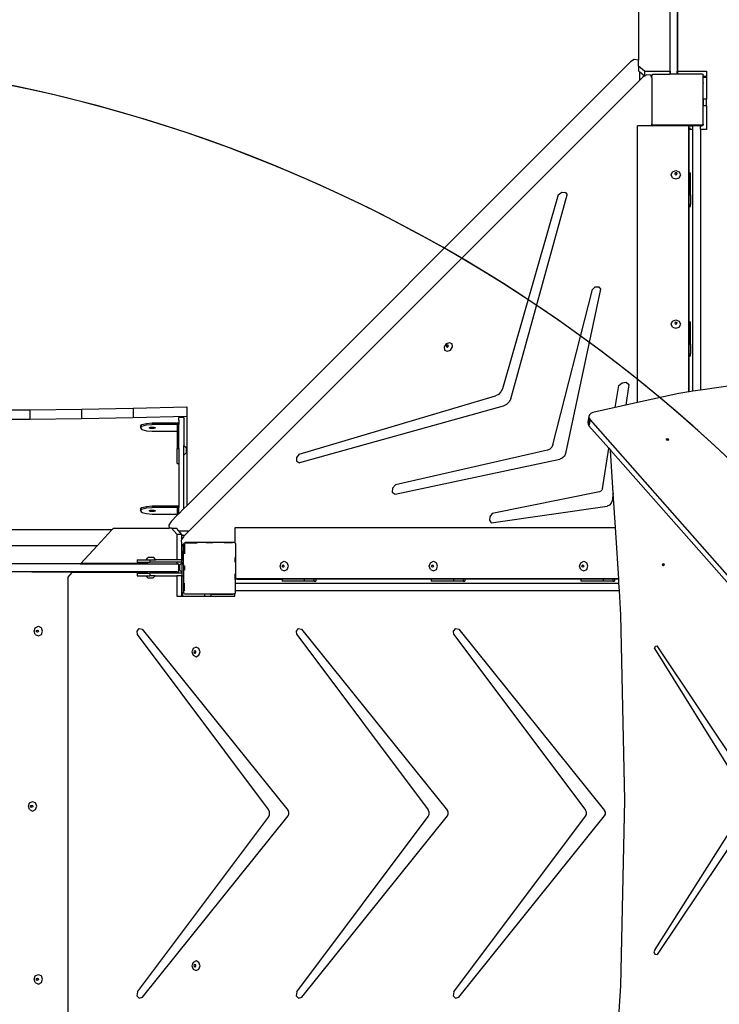
# Model space of a CAD drawing. Units: centimetres. Extents: x -2123 to 1125, y -6932 to -4701.
# Drawn here: x -298 to -189, y -5922 to -5768 of the extents above; entities that cross this region are included whole.
import ezdxf

# ---------------------------------------------------------------- set-up
doc = ezdxf.new("R2010")
doc.units = ezdxf.units.CM
doc.layers.add('VP-DIM', color=7, linetype='Continuous')
doc.layers.add('VP-HIC', color=6, linetype='Continuous')
doc.layers.add('VP-EQ', color=7, linetype='Continuous', true_color=0x8a3492)
doc.dimstyles.new('Strefa', dxfattribs={"dimtxt": 14, "dimasz": 20, "dimexe": 20, "dimexo": 50, "dimgap": 20, "dimtad": 0, "dimdec": 0, "dimzin": 0, "dimdsep": 46, "dimtxsty": 'Standard', "dimcen": 0.09, "dimadec": 0, "dimazin": 0, "dimtfac": 1, "dimtdec": 4, "dimtofl": 0, "dimtmove": 0, "dimatfit": 3, "dimfxl": 70, "dimfxlon": 1, "dimtolj": 1, "dimtzin": 0, "dimarcsym": 0})

# ---------------------------------------------------------------- blocks, each defined once
blk = doc.blocks.new('*D62')
at = {"layer": 'Defpoints', "color": 0}
for p in [(533.83, -4751.28), (-1299.79, -6085.96), (533.83, -6424.6)]:
    blk.add_point(p, dxfattribs=at)
at = {"layer": 'VP-DIM', "color": 0, "lineweight": -2}
for p, q in [((-1299.79, -4851.28), (-1299.79, -4701.28)), ((533.83, -4851.28), (533.83, -4701.28)), ((-1249.79, -4751.28), (-447.61, -4751.28)), ((483.83, -4751.28), (-307.61, -4751.28))]:
    blk.add_line(p, q, dxfattribs=at)
at = {"layer": 'VP-DIM', "color": 0}
for points in [[(-1249.79, -4742.95), (-1249.79, -4759.61), (-1299.79, -4751.28)], [(483.83, -4759.61), (483.83, -4742.95), (533.83, -4751.28)]]:
    blk.add_solid(points, dxfattribs=at)
at = {"layer": 'VP-DIM', "color": 0, "insert": (-377.61, -4751.28), "char_height": 30, "attachment_point": 5}
blk.add_mtext('\\A1;1834', dxfattribs=at)
blk = doc.blocks.new('*D63')
at = {"layer": 'Defpoints', "color": 0}
for p in [(433.23, -4865.07), (-1094.16, -6213.82), (433.23, -6423.51)]:
    blk.add_point(p, dxfattribs=at)
at = {"layer": 'VP-DIM', "color": 0, "lineweight": -2}
for p, q in [((-1094.16, -4965.07), (-1094.16, -4815.07)), ((433.23, -4965.07), (433.23, -4815.07)), ((-1044.16, -4865.07), (-439.53, -4865.07)), ((383.23, -4865.07), (-304.53, -4865.07))]:
    blk.add_line(p, q, dxfattribs=at)
at = {"layer": 'VP-DIM', "color": 0}
for points in [[(-1044.16, -4856.74), (-1044.16, -4873.4), (-1094.16, -4865.07)], [(383.23, -4873.4), (383.23, -4856.74), (433.23, -4865.07)]]:
    blk.add_solid(points, dxfattribs=at)
at = {"layer": 'VP-DIM', "color": 0, "insert": (-372.03, -4865.07), "char_height": 30, "attachment_point": 5}
blk.add_mtext('\\A1;1530', dxfattribs=at)
blk = doc.blocks.new('*D64')
at = {"layer": 'Defpoints', "color": 0}
for p in [(-1010.36, -5236.31), (-341.35, -6751.66), (877.53, -6751.66)]:
    blk.add_point(p, dxfattribs=at)
at = {"layer": 'VP-DIM', "color": 0, "lineweight": -2}
for p, q in [((777.53, -5236.31), (927.53, -5236.31)), ((877.53, -5286.31), (877.53, -5926.49)), ((877.53, -6701.66), (877.53, -6061.49)), ((777.53, -6751.66), (927.53, -6751.66))]:
    blk.add_line(p, q, dxfattribs=at)
at = {"layer": 'VP-DIM', "color": 0}
for points in [[(885.87, -5286.31), (869.2, -5286.31), (877.53, -5236.31)], [(869.2, -6701.66), (885.87, -6701.66), (877.53, -6751.66)]]:
    blk.add_solid(points, dxfattribs=at)
at = {"layer": 'VP-DIM', "color": 0, "insert": (877.53, -5993.99), "char_height": 30, "attachment_point": 5, "rotation": 90}
blk.add_mtext('\\A1;1520', dxfattribs=at)
blk = doc.blocks.new('*D65')
at = {"layer": 'Defpoints', "color": 0}
for p in [(-1010.8, -5084.18), (-268.18, -6921.94), (1074.51, -6921.94)]:
    blk.add_point(p, dxfattribs=at)
at = {"layer": 'VP-DIM', "color": 0, "lineweight": -2}
for p, q in [((974.51, -5084.18), (1124.51, -5084.18)), ((1074.51, -5134.18), (1074.51, -5926.47)), ((1074.51, -6871.94), (1074.51, -6066.47)), ((974.51, -6921.94), (1124.51, -6921.94))]:
    blk.add_line(p, q, dxfattribs=at)
at = {"layer": 'VP-DIM', "color": 0}
for points in [[(1082.85, -5134.18), (1066.18, -5134.18), (1074.51, -5084.18)], [(1066.18, -6871.94), (1082.85, -6871.94), (1074.51, -6921.94)]]:
    blk.add_solid(points, dxfattribs=at)
at = {"layer": 'VP-DIM', "color": 0, "insert": (1074.51, -5996.47), "char_height": 30, "attachment_point": 5, "rotation": 90}
blk.add_mtext('\\A1;1838', dxfattribs=at)
blk = doc.blocks.new('3445')
at = {"layer": 'VP-EQ', "color": 7}
for p, q in [((3039.78, -5100.44), (3039.78, -5114.81)), ((3039.86, -5114.81), (3039.86, -5100.36)), ((3040.92, -5099.38), (3040.92, -5114.81)), ((3041.01, -5099.3), (3041.01, -5114.81)), ((3034.92, -5104.95), (3034.92, -5113.1)), ((3033.66, -5113.33), (2964.44, -5182.55)), ((3034.25, -5112.96), (3033.66, -5113.33)), ((3034.89, -5113.06), (3034.25, -5112.96)), ((3034.92, -5113.13), (3034.89, -5113.06)), ((3034.89, -5113.06), (3034.92, -5113.1)), ((3034.92, -5113.13), (3034.92, -5113.1)), ((3034.92, -5114), (3034.92, -5113.13)), ((3034.92, -5114), (3034.92, -5114.75)), ((3035.85, -5114.81), (3034.92, -5114)), ((3035.13, -5114.93), (3034.92, -5114.75)), ((3035.13, -5116.17), (3035.13, -5114.93)), ((3035.8, -5115.52), (3035.13, -5114.93)), ((3035.58, -5115.71), (3035.13, -5116.17)), ((3035.8, -5115.58), (3035.58, -5115.71)), ((3035.8, -5115.58), (3035.8, -5115.52)), ((3035.84, -5115.55), (3035.8, -5115.52)), ((3035.84, -5115.55), (3035.8, -5115.58)), ((3035.85, -5115.55), (3035.84, -5115.55)), ((3035.85, -5114.81), (3035.85, -5115.55)), ((3035.85, -5114.81), (3039.78, -5114.81)), ((3036.18, -5115.34), (3035.85, -5115.55)), ((3036.82, -5115.44), (3036.18, -5115.34)), ((3036.87, -5115.56), (3036.82, -5115.44)), ((3036.82, -5115.44), (3036.93, -5115.56)), ((3036.87, -5115.56), (3036.9, -5115.56)), ((3036.99, -5115.81), (3036.87, -5115.56)), ((3036.9, -5115.56), (3036.98, -5115.61)), ((3036.9, -5115.56), (3036.93, -5115.56)), ((3036.93, -5115.56), (3036.99, -5115.56)), ((3036.93, -5115.56), (3036.98, -5115.61)), ((3036.98, -5115.61), (3036.99, -5115.62)), ((3036.98, -5115.61), (3036.99, -5115.62)), ((3036.99, -5115.45), (3037.13, -5115.25)), ((3036.99, -5115.45), (3036.99, -5115.56)), ((3036.99, -5115.62), (3036.99, -5115.56)), ((3036.99, -5115.81), (3036.99, -5115.62)), ((3036.99, -5115.62), (3036.99, -5115.62)), ((3036.99, -5115.81), (3036.99, -5122.98)), ((3037.13, -5115.25), (3039.78, -5115.25)), ((3039.78, -5114.81), (3039.86, -5114.81)), ((3039.78, -5114.81), (3039.78, -5115.25)), ((3039.86, -5115.25), (3039.78, -5115.25)), ((3039.86, -5114.81), (3039.86, -5115.25)), ((3040.92, -5115.25), (3039.86, -5115.25)), ((3040.92, -5114.81), (3041.01, -5114.81)), ((3040.92, -5115.25), (3040.92, -5114.81)), ((3041.01, -5115.25), (3040.92, -5115.25)), ((3041.01, -5114.81), (3045.51, -5114.81)), ((3041.01, -5114.81), (3041.01, -5115.25)), ((3044.88, -5115.25), (3041.01, -5115.25)), ((3044.88, -5115.25), (3044.99, -5115.4)), ((3044.99, -5115.56), (3044.99, -5115.4)), ((3044.99, -5115.56), (3045.51, -5115.56)), ((3044.99, -5115.72), (3044.99, -5115.56)), ((3044.99, -5115.72), (3045.51, -5115.72)), ((3044.99, -5115.84), (3044.99, -5115.72)), ((3044.99, -5116.42), (3044.99, -5115.84)), ((3045.51, -5114.81), (3045.51, -5115.56)), ((3045.51, -5115.56), (3045.51, -5115.72)), ((3045.51, -5115.72), (3045.51, -5119.18)), ((3035.13, -5116.17), (2964.82, -5186.48)), ((3044.99, -5116.42), (3044.99, -5116.42)), ((3044.99, -5116.61), (3044.99, -5116.42)), ((3044.99, -5116.61), (3044.99, -5116.72)), ((3044.99, -5117.62), (3044.99, -5116.72)), ((3044.99, -5117.62), (3044.99, -5117.62)), ((3044.99, -5117.92), (3044.99, -5117.62)), ((3044.99, -5119.31), (3044.99, -5117.92)), ((3045, -5119.18), (3044.99, -5117.92)), ((3045, -5119.31), (3044.99, -5119.31)), ((3044.99, -5119.42), (3044.99, -5119.31)), ((3044.99, -5119.42), (3045, -5119.4)), ((3044.99, -5123.03), (3044.99, -5119.42)), ((3045.51, -5119.18), (3045, -5119.18)), ((3045, -5119.18), (3045, -5119.31)), ((3045, -5119.31), (3045, -5119.4)), ((3045, -5119.4), (3045, -5120.18)), ((3045.51, -5120.18), (3045, -5120.18)), ((3045.51, -5120.18), (3045.51, -5119.18)), ((3045.51, -5120.18), (3045.51, -5123.87)), ((3037.06, -5123.29), (3034.73, -5123.29)), ((3034.73, -5166.46), (3034.73, -5123.29)), ((3036.99, -5123.17), (3036.99, -5122.98)), ((3037.15, -5123.2), (3036.99, -5122.98)), ((3037.06, -5123.21), (3036.99, -5123.17)), ((3037.06, -5123.24), (3037.06, -5123.21)), ((3037.21, -5123.29), (3037.06, -5123.21)), ((3037.06, -5123.24), (3037.13, -5123.29)), ((3037.06, -5123.29), (3037.06, -5123.24)), ((3037.13, -5123.29), (3037.06, -5123.29)), ((3037.21, -5123.29), (3037.13, -5123.29)), ((3044.87, -5123.2), (3037.15, -5123.2)), ((3037.21, -5123.29), (3037.21, -5123.29)), ((3042.74, -5123.29), (3037.21, -5123.29)), ((3042.74, -5123.34), (3042.74, -5123.29)), ((3043.37, -5123.29), (3042.74, -5123.29)), ((3042.74, -5123.34), (3043.37, -5123.34)), ((3042.74, -5123.55), (3042.74, -5123.34)), ((3042.81, -5123.55), (3042.74, -5123.55)), ((3042.74, -5164.8), (3042.74, -5123.55)), ((3042.81, -5123.69), (3042.81, -5123.55)), ((3044.57, -5123.29), (3043.37, -5123.29)), ((3043.37, -5123.34), (3043.37, -5123.29)), ((3043.37, -5123.87), (3043.37, -5123.34)), ((3044.57, -5123.34), (3044.57, -5123.29)), ((3044.62, -5123.29), (3044.57, -5123.29)), ((3044.57, -5123.34), (3044.57, -5123.34)), ((3044.57, -5123.34), (3044.62, -5123.34)), ((3044.57, -5123.87), (3044.57, -5123.34)), ((3044.62, -5123.34), (3044.62, -5123.29)), ((3044.76, -5123.29), (3044.62, -5123.29)), ((3044.62, -5123.34), (3044.68, -5123.33)), ((3044.68, -5123.33), (3044.76, -5123.29)), ((3044.84, -5123.29), (3044.76, -5123.29)), ((3044.99, -5123.19), (3044.84, -5123.29)), ((3044.99, -5123.03), (3044.87, -5123.2)), ((3044.99, -5123.03), (3044.99, -5123.19)), ((3042.97, -5123.69), (3042.81, -5123.69)), ((3042.81, -5123.87), (3042.81, -5123.69)), ((3042.97, -5123.87), (3042.81, -5123.87)), ((3042.81, -5130.63), (3042.81, -5123.87)), ((3042.97, -5123.87), (3042.97, -5123.69)), ((3043.37, -5123.87), (3042.97, -5123.87)), ((3043.37, -5164.7), (3043.37, -5123.87)), ((3045.51, -5123.87), (3044.57, -5123.87)), ((3044.57, -5123.87), (3044.57, -5164.53)), ((3039.99, -5130.95), (3040.21, -5130.49)), ((3040.21, -5131.41), (3039.99, -5130.95)), ((3040.21, -5130.49), (3040.74, -5130.3)), ((3040.61, -5130.67), (3040.56, -5130.78)), ((3040.56, -5130.78), (3040.58, -5130.82)), ((3040.61, -5130.74), (3040.58, -5130.82)), ((3040.58, -5130.82), (3040.61, -5130.89)), ((3040.74, -5130.63), (3040.61, -5130.67)), ((3040.74, -5130.69), (3040.61, -5130.74)), ((3040.61, -5130.89), (3040.74, -5130.94)), ((3040.74, -5130.3), (3041.27, -5130.49)), ((3040.87, -5130.67), (3040.74, -5130.63)), ((3040.87, -5130.74), (3040.74, -5130.69)), ((3040.74, -5130.94), (3040.87, -5130.89)), ((3040.92, -5130.78), (3040.87, -5130.67)), ((3040.9, -5130.82), (3040.87, -5130.74)), ((3040.87, -5130.89), (3040.9, -5130.82)), ((3040.9, -5130.82), (3040.92, -5130.78)), ((3041.49, -5130.95), (3041.27, -5130.49)), ((3041.27, -5131.41), (3041.49, -5130.95)), ((3042.81, -5130.63), (3043.04, -5130.63)), ((3042.81, -5134.09), (3042.81, -5130.63)), ((3043.04, -5134.09), (3043.04, -5130.63)), ((3040.21, -5131.41), (3040.74, -5131.6)), ((3040.74, -5131.6), (3041.27, -5131.41)), ((3022.39, -5134.06), (3013.69, -5164.31)), ((3014.96, -5165.86), (3023.8, -5134.1)), ((3022.39, -5134.06), (3022.92, -5133.68)), ((3022.92, -5133.68), (3023.49, -5133.69)), ((3023.49, -5133.69), (3023.8, -5134.1)), ((3042.81, -5134.09), (3043.04, -5134.09)), ((3042.81, -5135.6), (3042.81, -5134.09)), ((3043.04, -5134.09), (3043.04, -5135.6)), ((3042.81, -5135.6), (3043.04, -5135.6)), ((3042.81, -5135.89), (3042.81, -5135.6)), ((3043.04, -5135.89), (3043.04, -5135.6)), ((3042.81, -5135.89), (3043.04, -5135.89)), ((3042.81, -5153.9), (3042.81, -5135.89)), ((3021.54, -5173.07), (3027.71, -5148.85)), ((3028.98, -5148.8), (3023.52, -5174.41)), ((3027.71, -5148.85), (3028.16, -5148.44)), ((3028.16, -5148.44), (3028.69, -5148.42)), ((3028.69, -5148.42), (3028.98, -5148.8)), ((3039.99, -5154.24), (3040.21, -5153.78)), ((3040.21, -5154.7), (3039.99, -5154.24)), ((3040.21, -5153.78), (3040.74, -5153.59)), ((3040.61, -5153.96), (3040.56, -5154.07)), ((3040.56, -5154.07), (3040.58, -5154.11)), ((3040.61, -5154.03), (3040.58, -5154.11)), ((3040.58, -5154.11), (3040.61, -5154.18)), ((3040.74, -5153.92), (3040.61, -5153.96)), ((3040.74, -5153.98), (3040.61, -5154.03)), ((3040.61, -5154.18), (3040.74, -5154.23)), ((3040.74, -5153.59), (3041.27, -5153.78)), ((3040.87, -5153.96), (3040.74, -5153.92)), ((3040.87, -5154.03), (3040.74, -5153.98)), ((3040.74, -5154.23), (3040.87, -5154.18)), ((3040.92, -5154.07), (3040.87, -5153.96)), ((3040.9, -5154.11), (3040.87, -5154.03)), ((3040.87, -5154.18), (3040.9, -5154.11)), ((3040.9, -5154.11), (3040.92, -5154.07)), ((3041.49, -5154.24), (3041.27, -5153.78)), ((3041.27, -5154.7), (3041.49, -5154.24)), ((3042.81, -5153.9), (3043.03, -5153.9)), ((3042.81, -5157.36), (3042.81, -5153.9)), ((3043.03, -5157.36), (3043.03, -5153.9)), ((3040.21, -5154.7), (3040.74, -5154.89)), ((3040.74, -5154.89), (3041.27, -5154.7)), ((3004.89, -5157.33), (3004.59, -5157.8)), ((3005.4, -5157.13), (3004.89, -5157.33)), ((3005.81, -5157.33), (3005.4, -5157.13)), ((3005.88, -5157.8), (3005.81, -5157.33)), ((3004.59, -5157.8), (3004.66, -5158.28)), ((3004.66, -5158.28), (3005.07, -5158.47)), ((3005.01, -5157.54), (3004.93, -5157.66)), ((3004.93, -5157.66), (3004.95, -5157.77)), ((3004.95, -5157.77), (3005, -5157.79)), ((3005.07, -5157.6), (3004.99, -5157.71)), ((3004.99, -5157.71), (3005, -5157.79)), ((3005, -5157.79), (3005.05, -5157.82)), ((3005.13, -5157.5), (3005.01, -5157.54)), ((3005.05, -5157.82), (3005.17, -5157.77)), ((3005.19, -5157.55), (3005.07, -5157.6)), ((3005.07, -5158.47), (3005.58, -5158.28)), ((3005.23, -5157.54), (3005.13, -5157.5)), ((3005.17, -5157.77), (3005.24, -5157.66)), ((3005.23, -5157.57), (3005.19, -5157.55)), ((3005.23, -5157.57), (3005.23, -5157.54)), ((3005.24, -5157.66), (3005.23, -5157.57)), ((3005.58, -5158.28), (3005.88, -5157.8)), ((3042.81, -5157.36), (3043.03, -5157.36)), ((3042.81, -5158.86), (3042.81, -5157.36)), ((3042.81, -5158.86), (3043.03, -5158.86)), ((3042.81, -5159.16), (3042.81, -5158.86)), ((3043.03, -5157.36), (3043.03, -5158.86)), ((3043.03, -5159.16), (3043.03, -5158.86)), ((3042.81, -5159.16), (3043.03, -5159.16)), ((3042.81, -5164.79), (3042.81, -5159.16)), ((3031.81, -5163.82), (3032.35, -5163.38)), ((3032.35, -5163.38), (3032.97, -5163.31)), ((3032.97, -5163.31), (3033.4, -5163.64)), ((3054.93, -5163), (3044.57, -5164.53)), ((3013.45, -5164.8), (3013.05, -5165.2)), ((3013.69, -5164.31), (3013.45, -5164.8)), ((3031.27, -5167.24), (3031.81, -5163.82)), ((3033.4, -5163.64), (3032.94, -5166.87)), ((3042.74, -5164.8), (3041.17, -5165.03)), ((3042.81, -5164.79), (3042.74, -5164.8)), ((3043.37, -5164.7), (3042.81, -5164.79)), ((3044.57, -5164.53), (3043.37, -5164.7)), ((2981.98, -5174.49), (3012.57, -5165.44)), ((3013.05, -5165.2), (3012.57, -5165.44)), ((3014.71, -5166.37), (3014.3, -5166.79)), ((3014.96, -5165.86), (3014.71, -5166.37)), ((3034.73, -5166.46), (3032.94, -5166.87)), ((3041.17, -5165.03), (3034.73, -5166.46)), ((2931.84, -5167.63), (2939.92, -5167.6)), ((2939.92, -5167.6), (2948, -5167.51)), ((2939.92, -5167.6), (2939.92, -5169.05)), ((2948, -5167.51), (2956.06, -5167.36)), ((2948, -5167.51), (2948, -5168.96)), ((2956.06, -5167.36), (2964.44, -5167.15)), ((2956.06, -5167.36), (2956.06, -5168.81)), ((2964.44, -5167.15), (2964.44, -5168.6)), ((3013.79, -5167.03), (2982.02, -5175.88)), ((3014.3, -5166.79), (3013.79, -5167.03)), ((3027.76, -5168.02), (3027.47, -5168.15)), ((3031.27, -5167.24), (3027.76, -5168.02)), ((3032.94, -5166.87), (3031.27, -5167.24)), ((2931.84, -5169.08), (2939.92, -5169.05)), ((2939.92, -5169.05), (2948, -5168.96)), ((2948, -5168.96), (2956.06, -5168.81)), ((2956.06, -5168.81), (2964.44, -5168.6)), ((2963.99, -5168.79), (2963.19, -5168.79)), ((2963.19, -5169.22), (2963.19, -5168.79)), ((2963.19, -5169.22), (2963.19, -5169.65)), ((2963.99, -5168.79), (2963.99, -5173.15)), ((2964.44, -5168.6), (2964.44, -5182.55)), ((3027.17, -5168.64), (3027, -5169.55)), ((3027.1, -5169.28), (3027, -5169.55)), ((3027, -5169.55), (3027.04, -5169.84)), ((3027.14, -5169.24), (3027.04, -5169.84)), ((3027.18, -5168.79), (3027.1, -5169.28)), ((3027.14, -5169.24), (3027.1, -5169.28)), ((3027.2, -5168.92), (3027.14, -5169.24)), ((3027.26, -5168.37), (3027.17, -5168.64)), ((3027.17, -5168.64), (3027.18, -5168.79)), ((3027.18, -5168.79), (3027.2, -5168.92)), ((3027.35, -5169.17), (3027.18, -5170.09)), ((3027.2, -5168.92), (3027.35, -5169.17)), ((3027.47, -5168.15), (3027.26, -5168.37)), ((3027.35, -5169.17), (3078.3, -5226.89)), ((2957.19, -5170.16), (2957.44, -5169.9)), ((2957.19, -5170.4), (2957.44, -5170.15)), ((2957.19, -5170.16), (2957.19, -5170.4)), ((2957.19, -5170.4), (2957.44, -5170.66)), ((2957.44, -5169.9), (2958.12, -5169.71)), ((2957.44, -5170.15), (2958.12, -5169.96)), ((2957.44, -5170.66), (2958.12, -5170.85)), ((2958.12, -5169.71), (2959.04, -5169.65)), ((2958.12, -5169.96), (2959.04, -5169.89)), ((2958.12, -5170.85), (2959.04, -5170.92)), ((2958.54, -5170.41), (2958.79, -5170.3)), ((2958.79, -5170.52), (2958.54, -5170.41)), ((2958.79, -5170.3), (2959.29, -5170.3)), ((2959.29, -5170.52), (2958.79, -5170.52)), ((2959.04, -5169.65), (2959.04, -5169.89)), ((2959.04, -5169.65), (2962.94, -5169.65)), ((2962.94, -5169.89), (2959.04, -5169.89)), ((2959.04, -5170.92), (2962.94, -5170.92)), ((2959.29, -5170.3), (2959.54, -5170.41)), ((2959.54, -5170.41), (2959.29, -5170.52)), ((2962.94, -5169.65), (2963.19, -5169.65)), ((2962.94, -5169.65), (2962.94, -5169.89)), ((2963.19, -5169.89), (2962.94, -5169.89)), ((2962.94, -5169.89), (2962.94, -5170.92)), ((2962.94, -5170.92), (2962.94, -5173.65)), ((2963.19, -5169.65), (2963.19, -5169.89)), ((2963.19, -5173.65), (2963.19, -5169.89)), ((3027.04, -5169.84), (3027.18, -5170.09)), ((3027.18, -5170.09), (3030.27, -5173.58)), ((3039.25, -5172.22), (3039.29, -5172.12)), ((3039.26, -5172.24), (3039.25, -5172.22)), ((3039.26, -5172.24), (3039.28, -5172.2)), ((3039.32, -5172.32), (3039.26, -5172.24)), ((3039.28, -5172.2), (3039.4, -5172.16)), ((3039.29, -5172.12), (3039.41, -5172.08)), ((3039.45, -5172.37), (3039.32, -5172.32)), ((3039.4, -5172.16), (3039.53, -5172.2)), ((3039.41, -5172.08), (3039.54, -5172.12)), ((3039.57, -5172.32), (3039.45, -5172.37)), ((3039.53, -5172.2), (3039.58, -5172.29)), ((3039.54, -5172.12), (3039.61, -5172.22)), ((3039.58, -5172.29), (3039.57, -5172.32)), ((3039.61, -5172.22), (3039.58, -5172.29)), ((2962.94, -5173.65), (2963.19, -5173.65)), ((2962.94, -5175.97), (2962.94, -5173.65)), ((2963.19, -5173.65), (2963.19, -5175.97)), ((2963.99, -5173.15), (2964.32, -5173.47)), ((2963.99, -5174.65), (2963.99, -5173.15)), ((2964.32, -5173.47), (2964.32, -5174.33)), ((3020.69, -5173.89), (2997.01, -5179.3)), ((3021.06, -5173.73), (3020.69, -5173.89)), ((3021.36, -5173.43), (3021.06, -5173.73)), ((3021.54, -5173.07), (3021.36, -5173.43)), ((3029.27, -5179.9), (3030.27, -5173.58)), ((3030.27, -5173.58), (3030.54, -5173.89)), ((3030.54, -5173.89), (3078.13, -5227.8)), ((3030.96, -5180.62), (3030.54, -5173.89)), ((2963.99, -5174.65), (2964.32, -5174.33)), ((2963.99, -5183), (2963.99, -5174.65)), ((2981.98, -5174.49), (2981.53, -5175.01)), ((2981.53, -5175.01), (2981.54, -5175.61)), ((2981.54, -5175.61), (2982.02, -5175.88)), ((2996.95, -5180.76), (3022.61, -5175.32)), ((3023.01, -5175.14), (3022.61, -5175.32)), ((3023.34, -5174.81), (3023.01, -5175.14)), ((3023.52, -5174.41), (3023.34, -5174.81)), ((2962.94, -5175.97), (2963.19, -5175.97)), ((2963.19, -5175.97), (2963.19, -5182.59)), ((2996.52, -5179.82), (2996.49, -5180.44)), ((2997.01, -5179.3), (2996.52, -5179.82)), ((3029.02, -5180.3), (3028.8, -5180.4)), ((3029.19, -5180.12), (3029.02, -5180.3)), ((3029.27, -5179.9), (3029.19, -5180.12)), ((2996.49, -5180.44), (2996.95, -5180.76)), ((3028.8, -5180.4), (3012.07, -5183.77)), ((3030.8, -5181.79), (3030.65, -5182.16)), ((3030.96, -5180.62), (3030.8, -5181.79)), ((3031.3, -5185.97), (3030.96, -5180.62)), ((2957.19, -5183.1), (2957.44, -5182.84)), ((2957.19, -5183.34), (2957.44, -5183.09)), ((2957.19, -5183.1), (2957.19, -5183.34)), ((2957.19, -5183.34), (2957.44, -5183.6)), ((2957.44, -5182.84), (2958.12, -5182.66)), ((2957.44, -5183.09), (2958.12, -5182.9)), ((2958.12, -5182.66), (2959.04, -5182.59)), ((2958.12, -5182.9), (2959.04, -5182.83)), ((2958.54, -5183.35), (2958.79, -5183.24)), ((2958.79, -5183.46), (2958.54, -5183.35)), ((2958.79, -5183.24), (2959.29, -5183.24)), ((2959.04, -5182.59), (2959.04, -5182.83)), ((2959.04, -5182.59), (2962.94, -5182.59)), ((2962.94, -5182.83), (2959.04, -5182.83)), ((2959.29, -5183.24), (2959.54, -5183.35)), ((2959.54, -5183.35), (2959.29, -5183.46)), ((2962.94, -5182.59), (2963.19, -5182.59)), ((2962.94, -5182.59), (2962.94, -5182.83)), ((2963.19, -5182.83), (2962.94, -5182.83)), ((2962.94, -5182.83), (2962.94, -5183.86)), ((2963.19, -5182.59), (2963.19, -5182.83)), ((2963.19, -5183.62), (2963.19, -5182.83)), ((2963.99, -5183), (2963.19, -5183.8)), ((2964.44, -5182.55), (2963.99, -5183)), ((3011.91, -5185.22), (3029.99, -5182.6)), ((3030.36, -5182.45), (3029.99, -5182.6)), ((3030.65, -5182.16), (3030.36, -5182.45)), ((2957.44, -5183.6), (2958.12, -5183.79)), ((2958.12, -5183.79), (2959.04, -5183.86)), ((2959.29, -5183.46), (2958.79, -5183.46)), ((2959.04, -5183.86), (2962.94, -5183.86)), ((2962.94, -5184.05), (2961.98, -5185.01)), ((2963.19, -5183.8), (2962.94, -5184.05)), ((2962.94, -5183.86), (2962.94, -5184.05)), ((2963.19, -5183.8), (2963.19, -5183.62)), ((3011.71, -5184.27), (3011.65, -5184.82)), ((3011.65, -5184.82), (3011.91, -5185.22)), ((3012.07, -5183.77), (3011.71, -5184.27)), ((2952.74, -5186.33), (2900.04, -5186.33)), ((2950.46, -5188.79), (2952.74, -5186.33)), ((2952.74, -5186.33), (2953, -5186.06)), ((2953, -5186.06), (2961.69, -5186.06)), ((2961.98, -5185.01), (2961.61, -5185.6)), ((2961.61, -5185.6), (2961.69, -5186.06)), ((2962.05, -5186.06), (2961.69, -5186.06)), ((2962.05, -5186.06), (2962.8, -5186.06)), ((2962.86, -5186.98), (2962.05, -5186.06)), ((2963.17, -5186.48), (2962.8, -5186.06)), ((2963.17, -5186.48), (2964.82, -5186.48)), ((2963.61, -5186.98), (2963.17, -5186.48)), ((2964.82, -5186.48), (2964.15, -5187.15)), ((2971.97, -5188.38), (2971.97, -5185.97)), ((2971.97, -5185.97), (3031.3, -5185.97)), ((3031.81, -5193.98), (3031.3, -5185.97)), ((2962.86, -5186.98), (2963.61, -5186.98)), ((2962.86, -5186.98), (2962.86, -5190.97)), ((2963.61, -5187.86), (2963.54, -5187.98)), ((2963.54, -5187.98), (2963.61, -5188.43)), ((2963.61, -5186.98), (2963.61, -5187.15)), ((2963.61, -5187.15), (2963.99, -5187.15)), ((2963.61, -5187.15), (2963.61, -5187.66)), ((2963.67, -5187.76), (2963.61, -5187.66)), ((2963.61, -5187.66), (2963.61, -5187.86)), ((2963.67, -5187.76), (2963.61, -5187.86)), ((2963.91, -5187.39), (2963.67, -5187.76)), ((2963.99, -5187.31), (2963.91, -5187.39)), ((2963.99, -5187.15), (2963.99, -5187.31)), ((2963.99, -5187.15), (2964.15, -5187.15)), ((2964.15, -5187.15), (2963.99, -5187.31)), ((2950.46, -5188.79), (2932.05, -5188.79)), ((2947.91, -5191.54), (2950.46, -5188.79)), ((2963.61, -5188.43), (2963.62, -5188.49)), ((2963.61, -5188.43), (2963.61, -5188.49)), ((2963.61, -5188.49), (2963.62, -5188.49)), ((2963.61, -5188.49), (2963.61, -5188.79)), ((2963.61, -5188.79), (2963.81, -5188.79)), ((2963.61, -5188.79), (2963.61, -5189.59)), ((2963.62, -5188.49), (2963.64, -5188.62)), ((2963.64, -5188.62), (2963.94, -5188.76)), ((2963.64, -5188.62), (2963.81, -5188.79)), ((2963.81, -5188.79), (2963.94, -5188.79)), ((2963.81, -5188.79), (2963.94, -5188.91)), ((2963.94, -5188.54), (2963.99, -5188.47)), ((2963.94, -5188.54), (2963.94, -5188.76)), ((2963.94, -5188.76), (2963.94, -5188.79)), ((2963.94, -5188.79), (2963.94, -5188.91)), ((2963.94, -5190.97), (2963.94, -5188.91)), ((2963.99, -5188.45), (2964.02, -5188.43)), ((2963.99, -5188.47), (2964.02, -5188.43)), ((2963.99, -5188.47), (2963.99, -5188.45)), ((2964.02, -5188.43), (2964.08, -5188.35)), ((2964.13, -5188.35), (2964.08, -5188.35)), ((2964.08, -5188.56), (2964.08, -5190.06)), ((2964.13, -5188.35), (2964.21, -5188.29)), ((2964.16, -5188.35), (2964.13, -5188.35)), ((2964.16, -5188.35), (2964.23, -5188.29)), ((2964.16, -5188.35), (2966.03, -5188.35)), ((2964.21, -5188.29), (2964.23, -5188.29)), ((2971.86, -5188.29), (2964.23, -5188.29)), ((2968.47, -5188.35), (2967.44, -5188.35)), ((2971.54, -5188.35), (2970.27, -5188.35)), ((2971.86, -5188.29), (2971.97, -5188.38)), ((2971.97, -5188.38), (2972.03, -5188.42)), ((2972.03, -5188.42), (2972.03, -5193.98)), ((2956.68, -5190.97), (2956.68, -5191.37)), ((2956.68, -5190.97), (2958.1, -5190.97)), ((2958.1, -5190.97), (2958.42, -5190.65)), ((2958.1, -5190.97), (2958.68, -5190.97)), ((2959.28, -5190.65), (2958.42, -5190.65)), ((2958.68, -5190.97), (2958.68, -5191.37)), ((2958.68, -5190.97), (2959.6, -5190.97)), ((2959.6, -5190.97), (2959.28, -5190.65)), ((2962.86, -5190.97), (2959.6, -5190.97)), ((2963.61, -5190.97), (2962.86, -5190.97)), ((2963.61, -5189.59), (2963.69, -5189.59)), ((2963.61, -5189.59), (2963.61, -5189.99)), ((2963.61, -5189.99), (2963.69, -5189.99)), ((2963.61, -5189.99), (2963.61, -5190.97)), ((2963.68, -5190.97), (2963.61, -5190.97)), ((2963.68, -5190.97), (2963.69, -5190.97)), ((2963.68, -5191.37), (2963.68, -5190.97)), ((2963.69, -5189.59), (2963.69, -5189.99)), ((2963.69, -5190.97), (2963.69, -5189.99)), ((2963.69, -5190.97), (2963.94, -5190.97)), ((2963.94, -5191.71), (2963.94, -5190.97)), ((2971.94, -5190.64), (2971.94, -5191.36)), ((2947.81, -5191.64), (2935.43, -5191.64)), ((2940.28, -5191.54), (2947.91, -5191.54)), ((2947.81, -5191.64), (2947.91, -5191.54)), ((2947.81, -5191.64), (2962.86, -5191.64)), ((2950.26, -5191.54), (2947.91, -5191.54)), ((2950.26, -5191.54), (2950.27, -5191.54)), ((2950.26, -5191.54), (2950.27, -5191.54)), ((2950.27, -5191.54), (2950.27, -5191.54)), ((2950.27, -5191.54), (2950.27, -5191.54)), ((2950.27, -5191.54), (2950.27, -5191.54)), ((2958.33, -5191.54), (2950.27, -5191.54)), ((2956.68, -5191.37), (2958.68, -5191.37)), ((2962.86, -5191.37), (2958.68, -5191.37)), ((2962.86, -5191.37), (2962.86, -5191.64)), ((2963.61, -5191.37), (2962.86, -5191.37)), ((2962.86, -5191.64), (2963.18, -5191.64)), ((2963.18, -5192.84), (2963.18, -5191.64)), ((2963.61, -5191.49), (2963.36, -5191.75)), ((2963.36, -5192.6), (2963.36, -5191.75)), ((2963.61, -5192.85), (2963.36, -5192.6)), ((2963.61, -5191.37), (2963.61, -5191.49)), ((2963.68, -5191.37), (2963.61, -5191.37)), ((2963.68, -5191.42), (2963.61, -5191.49)), ((2963.68, -5191.37), (2963.68, -5191.42)), ((2963.68, -5191.42), (2963.68, -5191.71)), ((2963.68, -5191.71), (2963.94, -5191.71)), ((2963.68, -5191.71), (2963.68, -5192.92)), ((2963.94, -5191.71), (2963.94, -5193.47)), ((2964.08, -5191.95), (2964.08, -5192.6)), ((2978.98, -5191.97), (2979.17, -5191.44)), ((2979.17, -5192.5), (2978.98, -5191.97)), ((2979.17, -5191.44), (2979.63, -5191.22)), ((2979.17, -5192.5), (2979.63, -5192.72)), ((2979.31, -5191.97), (2979.36, -5191.85)), ((2979.36, -5192.1), (2979.31, -5191.97)), ((2979.36, -5191.85), (2979.47, -5191.79)), ((2979.47, -5192.15), (2979.36, -5192.1)), ((2979.38, -5191.97), (2979.42, -5191.85)), ((2979.42, -5192.1), (2979.38, -5191.97)), ((2979.42, -5191.85), (2979.5, -5191.81)), ((2979.5, -5192.14), (2979.42, -5192.1)), ((2979.47, -5191.79), (2979.5, -5191.81)), ((2979.5, -5192.14), (2979.47, -5192.15)), ((2979.5, -5191.81), (2979.58, -5191.85)), ((2979.58, -5192.1), (2979.5, -5192.14)), ((2979.58, -5191.85), (2979.62, -5191.97)), ((2979.62, -5191.97), (2979.58, -5192.1)), ((2979.63, -5191.22), (2980.09, -5191.44)), ((2979.63, -5192.72), (2980.09, -5192.5)), ((2980.28, -5191.97), (2980.09, -5191.44)), ((2980.09, -5192.5), (2980.28, -5191.97)), ((3002.27, -5191.97), (3002.46, -5191.44)), ((3002.46, -5192.5), (3002.27, -5191.97)), ((3002.46, -5191.44), (3002.92, -5191.22)), ((3002.46, -5192.5), (3002.92, -5192.72)), ((3002.6, -5191.97), (3002.65, -5191.85)), ((3002.65, -5192.1), (3002.6, -5191.97)), ((3002.65, -5191.85), (3002.76, -5191.79)), ((3002.76, -5192.15), (3002.65, -5192.1)), ((3002.67, -5191.97), (3002.71, -5191.85)), ((3002.71, -5192.1), (3002.67, -5191.97)), ((3002.71, -5191.85), (3002.79, -5191.81)), ((3002.79, -5192.14), (3002.71, -5192.1)), ((3002.76, -5191.79), (3002.79, -5191.81)), ((3002.79, -5192.14), (3002.76, -5192.15)), ((3002.79, -5191.81), (3002.87, -5191.85)), ((3002.87, -5192.1), (3002.79, -5192.14)), ((3002.87, -5191.85), (3002.91, -5191.97)), ((3002.91, -5191.97), (3002.87, -5192.1)), ((3002.92, -5191.22), (3003.38, -5191.44)), ((3002.92, -5192.72), (3003.38, -5192.5)), ((3003.57, -5191.97), (3003.38, -5191.44)), ((3003.38, -5192.5), (3003.57, -5191.97)), ((3025.71, -5191.97), (3025.9, -5191.44)), ((3025.9, -5192.5), (3025.71, -5191.97)), ((3025.9, -5191.44), (3026.36, -5191.22)), ((3025.9, -5192.5), (3026.36, -5192.72)), ((3026.04, -5191.97), (3026.09, -5191.85)), ((3026.09, -5192.1), (3026.04, -5191.97)), ((3026.09, -5191.85), (3026.2, -5191.79)), ((3026.2, -5192.15), (3026.09, -5192.1)), ((3026.11, -5191.97), (3026.15, -5191.85)), ((3026.15, -5192.1), (3026.11, -5191.97)), ((3026.15, -5191.85), (3026.23, -5191.81)), ((3026.23, -5192.14), (3026.15, -5192.1)), ((3026.2, -5191.79), (3026.23, -5191.81)), ((3026.23, -5192.14), (3026.2, -5192.15)), ((3026.23, -5191.81), (3026.31, -5191.85)), ((3026.31, -5192.1), (3026.23, -5192.14)), ((3026.31, -5191.85), (3026.35, -5191.97)), ((3026.35, -5191.97), (3026.31, -5192.1)), ((3026.36, -5191.22), (3026.82, -5191.44)), ((3026.36, -5192.72), (3026.82, -5192.5)), ((3027.01, -5191.97), (3026.82, -5191.44)), ((3026.82, -5192.5), (3027.01, -5191.97)), ((3038.64, -5191.75), (3038.68, -5191.62)), ((3038.68, -5191.87), (3038.64, -5191.75)), ((3038.68, -5191.62), (3038.78, -5191.57)), ((3038.78, -5191.93), (3038.68, -5191.87)), ((3038.72, -5191.75), (3038.76, -5191.62)), ((3038.76, -5191.87), (3038.72, -5191.75)), ((3038.76, -5191.62), (3038.82, -5191.59)), ((3038.82, -5191.91), (3038.76, -5191.87)), ((3038.78, -5191.57), (3038.82, -5191.59)), ((3038.82, -5191.91), (3038.78, -5191.93)), ((3038.82, -5191.59), (3038.88, -5191.62)), ((3038.88, -5191.87), (3038.82, -5191.91)), ((3038.88, -5191.62), (3038.92, -5191.75)), ((3038.92, -5191.75), (3038.88, -5191.87)), ((2946.7, -5192.84), (2935.43, -5192.84)), ((2946.61, -5192.94), (2940.28, -5192.94)), ((2945.85, -5193.76), (2946.61, -5192.94)), ((2945.85, -5193.76), (2945.85, -5263.2)), ((2946.61, -5192.94), (2946.7, -5192.84)), ((2946.61, -5192.94), (2950.19, -5192.94)), ((2962.86, -5192.84), (2946.7, -5192.84)), ((2950.19, -5192.94), (2950.19, -5192.94)), ((2950.19, -5192.94), (2958.33, -5192.94)), ((2956.68, -5193.07), (2956.68, -5193.47)), ((2956.68, -5193.07), (2958.68, -5193.07)), ((2956.68, -5193.47), (2958.02, -5193.47)), ((2958.02, -5193.47), (2958.35, -5193.8)), ((2958.02, -5193.47), (2958.68, -5193.47)), ((2958.35, -5193.8), (2959.2, -5193.8)), ((2958.68, -5193.07), (2958.68, -5193.47)), ((2962.86, -5193.07), (2958.68, -5193.07)), ((2959.52, -5193.47), (2958.68, -5193.47)), ((2959.52, -5193.47), (2959.2, -5193.8)), ((2959.52, -5193.47), (2962.86, -5193.47)), ((2962.86, -5192.84), (2962.86, -5193.07)), ((2962.86, -5192.84), (2963.18, -5192.84)), ((2963.61, -5193.07), (2962.86, -5193.07)), ((2962.86, -5193.47), (2962.86, -5196.65)), ((2963.61, -5193.47), (2962.86, -5193.47)), ((2963.61, -5192.85), (2963.61, -5193.07)), ((2963.68, -5192.92), (2963.61, -5192.85)), ((2963.68, -5193.07), (2963.61, -5193.07)), ((2963.61, -5193.47), (2963.61, -5196.65)), ((2963.68, -5193.47), (2963.61, -5193.47)), ((2963.68, -5192.92), (2963.68, -5193.07)), ((2963.68, -5193.07), (2963.68, -5193.47)), ((2963.68, -5193.47), (2963.69, -5193.47)), ((2963.69, -5196.65), (2963.69, -5193.47)), ((2963.69, -5193.47), (2963.94, -5193.47)), ((2963.94, -5193.47), (2963.94, -5196.08)), ((2971.94, -5193.2), (2971.94, -5194.06)), ((2972.26, -5193.98), (2972.03, -5193.98)), ((2972.03, -5194.64), (2972.03, -5193.98)), ((2972.26, -5193.99), (2972.26, -5193.98)), ((3031.81, -5193.98), (2972.26, -5193.98)), ((2972.26, -5193.99), (2979.3, -5193.99)), ((2979.3, -5193.99), (2979.3, -5194.31)), ((2982.76, -5193.99), (2979.3, -5193.99)), ((2982.76, -5193.99), (2982.76, -5194.31)), ((2984.27, -5193.99), (2982.76, -5193.99)), ((2984.27, -5193.99), (2984.27, -5194.31)), ((2984.56, -5193.99), (2984.27, -5193.99)), ((2984.56, -5193.99), (2984.56, -5194.31)), ((3002.57, -5193.99), (2984.56, -5193.99)), ((3002.57, -5193.99), (3002.57, -5194.3)), ((3006.03, -5193.99), (3002.57, -5193.99)), ((3006.03, -5193.99), (3006.03, -5194.3)), ((3007.53, -5193.99), (3006.03, -5193.99)), ((3007.53, -5193.99), (3007.53, -5194.3)), ((3007.83, -5193.99), (3007.53, -5193.99)), ((3007.83, -5193.99), (3007.83, -5194.3)), ((3025.92, -5193.99), (3007.83, -5193.99)), ((3025.92, -5193.99), (3025.92, -5194.3)), ((3029.38, -5193.99), (3025.92, -5193.99)), ((3029.38, -5193.99), (3029.38, -5194.3)), ((3030.88, -5193.99), (3029.38, -5193.99)), ((3030.88, -5193.99), (3030.88, -5194.3)), ((3031.18, -5193.99), (3030.88, -5193.99)), ((3031.18, -5193.99), (3031.18, -5194.3)), ((3031.81, -5193.99), (3031.18, -5193.99)), ((3031.81, -5193.99), (3031.81, -5193.98)), ((3031.85, -5194.64), (3031.81, -5193.99)), ((2964.08, -5195.81), (2964.08, -5194.64)), ((2972.03, -5194.64), (3031.85, -5194.64)), ((2972.03, -5195.84), (2972.03, -5194.64)), ((2982.76, -5194.31), (2979.3, -5194.31)), ((2984.27, -5194.31), (2982.76, -5194.31)), ((2984.27, -5194.31), (2984.56, -5194.31)), ((3006.03, -5194.3), (3002.57, -5194.3)), ((3007.53, -5194.3), (3006.03, -5194.3)), ((3007.53, -5194.3), (3007.83, -5194.3)), ((3029.38, -5194.3), (3025.92, -5194.3)), ((3030.88, -5194.3), (3029.38, -5194.3)), ((3030.88, -5194.3), (3031.18, -5194.3)), ((3031.93, -5195.84), (3031.85, -5194.64)), ((2962.86, -5196.65), (2963.61, -5196.65)), ((2963.61, -5196.65), (2963.69, -5196.65)), ((2963.69, -5196.65), (2963.77, -5196.65)), ((2963.97, -5196.13), (2963.77, -5196.13)), ((2963.77, -5196.13), (2963.77, -5196.65)), ((2963.77, -5196.65), (2967.23, -5196.65)), ((2963.97, -5196.13), (2963.94, -5196.08)), ((2963.99, -5196.15), (2963.97, -5196.13)), ((2963.99, -5196.17), (2963.99, -5196.15)), ((2964.02, -5196.19), (2963.99, -5196.15)), ((2964.02, -5196.19), (2963.99, -5196.17)), ((2964.09, -5196.29), (2964.02, -5196.19)), ((2964.09, -5196.29), (2967.23, -5196.29)), ((2967.23, -5196.65), (2967.23, -5196.29)), ((2967.23, -5196.29), (2968.23, -5196.29)), ((2967.23, -5196.65), (2968.23, -5196.65)), ((2968.23, -5196.34), (2968.23, -5196.29)), ((2968.23, -5196.29), (2971.62, -5196.29)), ((2968.23, -5196.34), (2971.57, -5196.34)), ((2968.23, -5196.65), (2968.23, -5196.34)), ((2968.23, -5196.65), (2971.92, -5196.65)), ((2971.57, -5196.34), (2971.62, -5196.34)), ((2971.62, -5196.34), (2971.62, -5196.29)), ((2971.62, -5196.29), (2971.76, -5196.29)), ((2971.62, -5196.34), (2971.68, -5196.33)), ((2971.68, -5196.33), (2971.76, -5196.29)), ((2971.76, -5196.29), (2971.81, -5196.29)), ((2971.92, -5196.22), (2971.81, -5196.29)), ((2972.03, -5196.14), (2971.92, -5196.22)), ((2971.92, -5196.65), (2971.92, -5196.22)), ((2972.03, -5196.14), (2972.03, -5195.84)), ((3031.93, -5195.84), (2972.03, -5195.84)), ((3032.16, -5199.55), (3031.93, -5195.84)), ((3032.77, -5228.48), (3032.16, -5199.55)), ((2940.6, -5202.11), (2940.79, -5201.58)), ((2940.79, -5201.58), (2941.27, -5201.36)), ((2941.27, -5201.36), (2941.74, -5201.58)), ((2941.93, -5202.11), (2941.74, -5201.58)), ((2956.68, -5202.09), (2957.02, -5201.72)), ((2957.02, -5201.72), (2957.49, -5201.82)), ((2957.49, -5201.82), (2980.24, -5230.1)), ((2981.53, -5202.09), (2981.88, -5201.72)), ((2981.88, -5201.72), (2982.34, -5201.82)), ((2982.34, -5201.82), (3005.09, -5230.1)), ((3006.04, -5202.09), (3006.39, -5201.72)), ((3006.39, -5201.72), (3006.85, -5201.82)), ((3006.85, -5201.82), (3029.6, -5230.1)), ((2940.79, -5202.64), (2940.6, -5202.11)), ((2940.79, -5202.64), (2941.27, -5202.86)), ((2940.96, -5202.11), (2941, -5201.99)), ((2941, -5202.24), (2940.96, -5202.11)), ((2941, -5201.99), (2941.12, -5201.94)), ((2941.12, -5202.29), (2941, -5202.24)), ((2941.02, -5202.11), (2941.06, -5201.99)), ((2941.06, -5202.24), (2941.02, -5202.11)), ((2941.06, -5201.99), (2941.15, -5201.95)), ((2941.15, -5202.28), (2941.06, -5202.24)), ((2941.12, -5201.94), (2941.15, -5201.95)), ((2941.15, -5202.28), (2941.12, -5202.29)), ((2941.15, -5201.95), (2941.23, -5201.99)), ((2941.23, -5202.24), (2941.15, -5202.28)), ((2941.23, -5201.99), (2941.28, -5202.11)), ((2941.28, -5202.11), (2941.23, -5202.24)), ((2941.27, -5202.86), (2941.74, -5202.64)), ((2941.74, -5202.64), (2941.93, -5202.11)), ((2956.73, -5202.63), (2956.68, -5202.09)), ((2977.19, -5229.93), (2956.73, -5202.63)), ((2981.58, -5202.63), (2981.53, -5202.09)), ((2981.58, -5202.63), (3002.09, -5229.99)), ((3006.09, -5202.63), (3006.04, -5202.09)), ((3006.09, -5202.63), (3026.64, -5230.05)), ((2965.41, -5204.82), (2965.22, -5205.35)), ((2965.87, -5204.6), (2965.41, -5204.82)), ((2966.33, -5204.82), (2965.87, -5204.6)), ((2966.52, -5205.35), (2966.33, -5204.82)), ((3037.42, -5204.82), (3037.53, -5204.48)), ((3037.42, -5204.82), (3051.8, -5227.98)), ((3037.53, -5204.48), (3037.82, -5204.42)), ((3053.51, -5227.89), (3037.82, -5204.42)), ((2965.22, -5205.35), (2965.41, -5205.88)), ((2965.41, -5205.88), (2965.87, -5206.1)), ((2965.6, -5205.22), (2965.55, -5205.35)), ((2965.55, -5205.35), (2965.6, -5205.48)), ((2965.71, -5205.17), (2965.6, -5205.22)), ((2965.6, -5205.48), (2965.71, -5205.53)), ((2965.67, -5205.22), (2965.62, -5205.35)), ((2965.62, -5205.35), (2965.67, -5205.48)), ((2965.74, -5205.19), (2965.67, -5205.22)), ((2965.67, -5205.48), (2965.74, -5205.52)), ((2965.74, -5205.19), (2965.71, -5205.17)), ((2965.71, -5205.53), (2965.74, -5205.52)), ((2965.82, -5205.22), (2965.74, -5205.19)), ((2965.74, -5205.52), (2965.82, -5205.48)), ((2965.86, -5205.35), (2965.82, -5205.22)), ((2965.82, -5205.48), (2965.86, -5205.35)), ((2965.87, -5206.1), (2966.33, -5205.88)), ((2966.33, -5205.88), (2966.52, -5205.35)), ((2939.71, -5229.41), (2939.91, -5228.88)), ((2939.91, -5229.94), (2939.71, -5229.41)), ((2939.91, -5228.88), (2940.38, -5228.66)), ((2940.07, -5229.41), (2940.11, -5229.29)), ((2940.11, -5229.54), (2940.07, -5229.41)), ((2940.11, -5229.29), (2940.23, -5229.23)), ((2940.13, -5229.41), (2940.17, -5229.29)), ((2940.17, -5229.54), (2940.13, -5229.41)), ((2940.17, -5229.29), (2940.26, -5229.25)), ((2940.23, -5229.23), (2940.26, -5229.25)), ((2940.26, -5229.25), (2940.34, -5229.29)), ((2940.34, -5229.29), (2940.39, -5229.41)), ((2940.39, -5229.41), (2940.34, -5229.54)), ((2940.38, -5228.66), (2940.85, -5228.88)), ((2941.04, -5229.41), (2940.85, -5228.88)), ((2940.85, -5229.94), (2941.04, -5229.41)), ((3032.16, -5257.41), (3032.77, -5228.48)), ((3037.51, -5251.75), (3051.79, -5229.19)), ((3053.51, -5229.06), (3037.82, -5252.53)), ((2939.91, -5229.94), (2940.38, -5230.16)), ((2940.23, -5229.59), (2940.11, -5229.54)), ((2940.26, -5229.58), (2940.17, -5229.54)), ((2940.26, -5229.58), (2940.23, -5229.59)), ((2940.34, -5229.54), (2940.26, -5229.58)), ((2940.38, -5230.16), (2940.85, -5229.94)), ((2957.51, -5259.19), (2980.24, -5230.93)), ((2977.36, -5230.3), (2977.19, -5229.93)), ((2977.19, -5231.1), (2977.36, -5230.73)), ((2977.36, -5230.73), (2977.36, -5230.3)), ((2980.36, -5230.36), (2980.24, -5230.1)), ((2980.24, -5230.93), (2980.36, -5230.67)), ((2980.36, -5230.67), (2980.36, -5230.36)), ((2981.6, -5258.38), (3002.09, -5231.04)), ((2982.36, -5259.19), (3005.09, -5230.93)), ((3002.24, -5230.32), (3002.09, -5229.99)), ((3002.09, -5231.04), (3002.24, -5230.7)), ((3002.24, -5230.7), (3002.24, -5230.32)), ((3005.22, -5230.36), (3005.09, -5230.1)), ((3005.09, -5230.93), (3005.22, -5230.67)), ((3005.22, -5230.67), (3005.22, -5230.36)), ((3006.11, -5258.38), (3026.64, -5230.98)), ((3006.87, -5259.19), (3029.6, -5230.93)), ((3026.78, -5230.35), (3026.64, -5230.05)), ((3026.64, -5230.98), (3026.78, -5230.68)), ((3026.78, -5230.68), (3026.78, -5230.35)), ((3029.73, -5230.36), (3029.6, -5230.1)), ((3029.6, -5230.93), (3029.73, -5230.67)), ((3029.73, -5230.67), (3029.73, -5230.36)), ((2956.74, -5258.38), (2977.19, -5231.1)), ((3037.51, -5251.75), (3037.32, -5252.11)), ((3037.32, -5252.11), (3037.47, -5252.5)), ((3037.47, -5252.5), (3037.82, -5252.53)), ((2965.41, -5253.76), (2965.22, -5254.29)), ((2965.87, -5253.54), (2965.41, -5253.76)), ((2966.33, -5253.76), (2965.87, -5253.54)), ((2966.52, -5254.29), (2966.33, -5253.76)), ((2965.22, -5254.29), (2965.41, -5254.82)), ((2965.41, -5254.82), (2965.87, -5255.04)), ((2965.6, -5254.17), (2965.55, -5254.29)), ((2965.55, -5254.29), (2965.6, -5254.42)), ((2965.71, -5254.11), (2965.6, -5254.17)), ((2965.6, -5254.42), (2965.71, -5254.47)), ((2965.67, -5254.17), (2965.62, -5254.29)), ((2965.62, -5254.29), (2965.67, -5254.42)), ((2965.74, -5254.13), (2965.67, -5254.17)), ((2965.67, -5254.42), (2965.74, -5254.46)), ((2965.74, -5254.13), (2965.71, -5254.11)), ((2965.71, -5254.47), (2965.74, -5254.46)), ((2965.82, -5254.17), (2965.74, -5254.13)), ((2965.74, -5254.46), (2965.82, -5254.42)), ((2965.86, -5254.29), (2965.82, -5254.17)), ((2965.82, -5254.42), (2965.86, -5254.29)), ((2965.87, -5255.04), (2966.33, -5254.82)), ((2966.33, -5254.82), (2966.52, -5254.29)), ((2940.6, -5256.39), (2940.79, -5255.86)), ((2940.79, -5256.92), (2940.6, -5256.39)), ((2940.79, -5255.86), (2941.27, -5255.64)), ((2940.79, -5256.92), (2941.27, -5257.14)), ((2940.96, -5256.39), (2941, -5256.26)), ((2941, -5256.52), (2940.96, -5256.39)), ((2941, -5256.26), (2941.12, -5256.21)), ((2941.12, -5256.57), (2941, -5256.52)), ((2941.02, -5256.39), (2941.06, -5256.26)), ((2941.06, -5256.52), (2941.02, -5256.39)), ((2941.06, -5256.26), (2941.15, -5256.22)), ((2941.15, -5256.55), (2941.06, -5256.52)), ((2941.12, -5256.21), (2941.15, -5256.22)), ((2941.15, -5256.55), (2941.12, -5256.57)), ((2941.15, -5256.22), (2941.23, -5256.26)), ((2941.23, -5256.52), (2941.15, -5256.55)), ((2941.23, -5256.26), (2941.28, -5256.39)), ((2941.28, -5256.39), (2941.23, -5256.52)), ((2941.27, -5255.64), (2941.74, -5255.86)), ((2941.27, -5257.14), (2941.74, -5256.92)), ((2941.93, -5256.39), (2941.74, -5255.86)), ((2941.74, -5256.92), (2941.93, -5256.39)), ((2956.74, -5258.38), (2956.63, -5258.96)), ((2981.6, -5258.38), (2981.48, -5258.96)), ((3006.11, -5258.38), (3005.99, -5258.96)), ((3031.71, -5264.49), (3032.16, -5257.41)), ((2956.63, -5258.96), (2957.01, -5259.37)), ((2957.01, -5259.37), (2957.51, -5259.19)), ((2981.48, -5258.96), (2981.86, -5259.37)), ((2981.86, -5259.37), (2982.36, -5259.19)), ((3005.99, -5258.96), (3006.37, -5259.37)), ((3006.37, -5259.37), (3006.87, -5259.19))]:
    blk.add_line(p, q, dxfattribs=at)
blk = doc.blocks.new('3445_2d')
at = {"layer": 'VP-EQ', "color": 7}
blk.add_blockref('3445', (-3236.7, -661.29), dxfattribs=at)

msp = doc.modelspace()

# ---------------------------------------------------------------- linework, layer by layer
at = {"layer": 'VP-HIC', "color": 2}
msp.add_lwpolyline([(-45.79, -6040.02, 0.155744), (-109.38, -5915.42), (-182.38, -5841.75, 0.519715), (-553.5, -5904.94), (-553.5, -5827.73, -0.206969), (-499.93, -5703.86, -0.191224), (-391.68, -5640.46, -0.400444), (-221.87, -5478.48), (-96.6, -5478.48, -0.414214), (73.4, -5648.48), (73.4, -5692.18), (131.07, -5750.63, -0.665746), (10.05, -6040.02)], format="xyb", close=True, dxfattribs=at)
at = {"layer": 'VP-HIC', "color": 5}
msp.add_lwpolyline([(-516.09, -6214.83), (-469.05, -6258.59, 0.272118), (-241.47, -6308.96), (-201.81, -6296.1, 0.558742), (-109.38, -5915.42), (-182.38, -5841.75, 0.562907), (-564.79, -5933.49), (-578.49, -5976.27, 0.290678)], format="xyb", close=True, dxfattribs=at)

# ---------------------------------------------------------------- block references
at = {"layer": 'VP-EQ', "color": 7}
msp.add_blockref('3445_2d', (0, 0), dxfattribs=at)

# ---------------------------------------------------------------- dimensions: what is measured, and where the dimension line sits
at = {"layer": 'VP-DIM', "color": 0}
dim = msp.add_linear_dim(base=(533.83, -4751.28), p1=(-1299.79, -6085.96), p2=(533.83, -6424.6), dimstyle='Strefa', override={"dimtxt": 30, "dimasz": 50, "dimexe": 50, "dimexo": 80, "dimfxl": 100}, dxfattribs=at)
dim.commit()
dim.dimension.update_dxf_attribs({"geometry": '*D62', "text_midpoint": (-377.61, -4751.28), "dimtype": 160})
dim = msp.add_linear_dim(base=(433.23, -4865.07), p1=(-1094.16, -6213.82), p2=(433.23, -6423.51), text='1530', dimstyle='Strefa', override={"dimtxt": 30, "dimasz": 50, "dimexe": 50, "dimexo": 80, "dimfxl": 100}, dxfattribs=at)
dim.commit()
dim.dimension.update_dxf_attribs({"geometry": '*D63', "text_midpoint": (-372.03, -4865.07), "dimtype": 160})
dim = msp.add_linear_dim(base=(1074.51, -6921.94), p1=(-1010.8, -5084.18), p2=(-268.18, -6921.94), angle=90, dimstyle='Strefa', override={"dimtxt": 30, "dimasz": 50, "dimexe": 50, "dimexo": 80, "dimfxl": 100}, dxfattribs=at)
dim.commit()
dim.dimension.update_dxf_attribs({"geometry": '*D65', "text_midpoint": (1074.51, -5996.47), "dimtype": 160})
dim = msp.add_linear_dim(base=(877.53, -6751.66), p1=(-1010.36, -5236.31), p2=(-341.35, -6751.66), angle=90, text='1520', dimstyle='Strefa', override={"dimtxt": 30, "dimasz": 50, "dimexe": 50, "dimexo": 80, "dimfxl": 100}, dxfattribs=at)
dim.commit()
dim.dimension.update_dxf_attribs({"geometry": '*D64', "text_midpoint": (877.53, -5993.99)})

doc.saveas('drawing.dxf')
